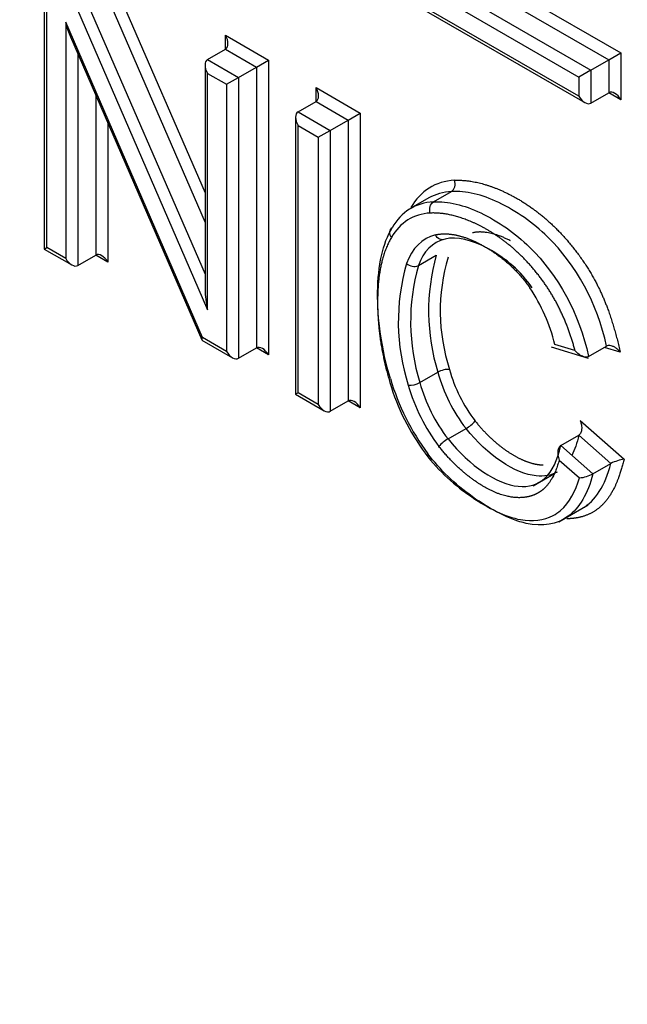
# Model space of a CAD drawing. Units: millimetres. Extents: x 0 to 210, y 0 to 297.
# Drawn here: x 37 to 38, y 262 to 263 of the extents above; entities that cross this region are included whole.
import ezdxf

# ---------------------------------------------------------------- set-up
doc = ezdxf.new("R2010")
doc.units = ezdxf.units.MM
doc.layers.add('A8B4N0B000', color=7, linetype='Continuous')
doc.layers.add('Default', color=7, linetype='Continuous')

# ---------------------------------------------------------------- blocks, each defined once
blk = doc.blocks.new('SE7')
at = {"layer": 'A8B4N0B000', "color": 7, "linetype": 'Continuous'}
for p, q in [((18.83315, 29.46451), (18.92552, 29.25152)), ((19.17669, 29.46495), (19.3179, 29.38343)), ((18.77382, 29.45957), (18.77382, 29.19833)), ((18.82447, 29.45646), (18.92552, 29.22345)), ((19.16538, 29.45842), (19.30659, 29.3769)), ((18.77617, 29.19968), (18.77617, 29.45168)), ((18.8075, 29.44666), (18.92552, 29.17452)), ((19.14841, 29.44862), (19.28962, 29.3671)), ((18.79882, 29.43861), (18.92786, 29.14105)), ((19.1371, 29.44209), (19.2783, 29.36057)), ((19.11571, 29.43368), (19.28396, 29.33655)), ((19.2783, 29.34252), (19.11805, 29.43504)), ((18.92309, 29.11485), (18.79405, 29.41241)), ((18.79405, 29.41241), (18.79405, 29.18935)), ((18.79843, 29.39852), (18.92239, 29.11267)), ((18.94483, 29.38697), (18.94483, 29.40003)), ((18.94483, 29.40003), (18.98534, 29.37664)), ((18.80537, 29.38253), (18.80537, 29.18282)), ((18.92786, 29.37717), (18.94483, 29.38697)), ((18.94483, 29.38697), (18.97403, 29.37011)), ((19.30659, 29.3769), (19.3179, 29.38343)), ((19.3179, 29.38343), (19.3179, 29.33925)), ((18.92552, 29.37199), (18.92552, 29.15954)), ((18.92786, 29.37717), (18.95706, 29.36031)), ((18.97403, 29.37011), (18.98534, 29.37664)), ((18.98534, 29.37664), (18.98534, 29.09851)), ((19.28962, 29.3671), (19.30659, 29.3769)), ((19.30659, 29.3769), (19.30659, 29.34578)), ((18.92786, 29.36411), (18.94574, 29.35378)), ((18.92786, 29.14105), (18.92786, 29.36411)), ((18.95706, 29.36031), (18.97403, 29.37011)), ((18.97403, 29.37011), (18.97403, 29.10504)), ((19.28962, 29.3671), (19.2783, 29.36057)), ((19.28962, 29.3671), (19.28962, 29.33599)), ((18.94574, 29.35378), (18.95706, 29.36031)), ((18.94574, 29.35378), (18.94574, 29.10177)), ((18.95706, 29.36031), (18.95706, 29.09524)), ((19.2783, 29.36057), (19.2783, 29.34252)), ((18.82234, 29.34339), (18.82234, 29.19262)), ((19.03029, 29.33763), (19.03029, 29.35069)), ((19.03029, 29.35069), (19.07199, 29.32662)), ((19.28962, 29.33599), (19.30659, 29.34578)), ((19.3179, 29.33925), (19.30659, 29.34578)), ((19.01332, 29.32783), (19.03029, 29.33763)), ((19.03029, 29.33763), (19.06068, 29.32008)), ((19.01332, 29.32783), (19.0437, 29.31029)), ((19.06068, 29.32008), (19.07199, 29.32662)), ((19.07199, 29.32662), (19.07199, 29.04848)), ((18.83365, 29.3173), (18.83365, 29.18609)), ((19.01098, 29.32265), (19.01098, 29.06141)), ((19.01332, 29.31476), (19.03239, 29.30375)), ((19.01332, 29.06276), (19.01332, 29.31476)), ((19.0437, 29.31029), (19.06068, 29.32008)), ((19.06068, 29.32008), (19.06068, 29.05501)), ((19.03239, 29.30375), (19.0437, 29.31029)), ((19.0437, 29.31029), (19.0437, 29.04522)), ((19.03239, 29.30375), (19.03239, 29.05175)), ((19.14103, 29.24285), (19.15801, 29.25265)), ((19.13679, 29.24653), (19.11982, 29.23674)), ((18.77382, 29.19833), (18.77617, 29.19968)), ((18.77382, 29.19833), (18.79971, 29.18338)), ((18.79405, 29.18935), (18.77617, 29.19968)), ((18.80537, 29.18282), (18.82234, 29.19262)), ((18.83365, 29.18609), (18.82234, 29.19262)), ((19.12679, 29.18282), (19.14376, 29.19262)), ((18.92261, 29.11243), (18.9514, 29.0958)), ((18.94574, 29.10177), (18.92309, 29.11485)), ((18.95706, 29.09524), (18.97403, 29.10504)), ((18.98534, 29.09851), (18.97403, 29.10504)), ((19.25205, 29.10596), (19.28715, 29.09535)), ((19.2746, 29.10253), (19.25566, 29.10826)), ((19.2875, 29.09689), (19.30448, 29.10668)), ((19.31723, 29.10109), (19.3025, 29.10554)), ((19.12822, 29.07235), (19.14519, 29.08215)), ((19.01332, 29.06276), (19.01098, 29.06141)), ((19.01098, 29.06141), (19.03805, 29.04578)), ((19.03239, 29.05175), (19.01332, 29.06276)), ((19.0437, 29.04522), (19.06068, 29.05501)), ((19.07199, 29.04848), (19.06068, 29.05501)), ((19.27951, 29.03641), (19.32105, 29.00007)), ((19.1548, 29.01918), (19.17177, 29.02897)), ((19.26115, 29.01287), (19.27813, 29.02267)), ((19.27813, 29.02267), (19.30851, 28.99608)), ((19.26115, 29.01287), (19.29154, 28.98628)), ((19.25964, 28.99924), (19.27887, 28.98241)), ((19.29154, 28.98628), (19.30851, 28.99608)), ((19.23518, 28.97487), (19.25454, 28.98605)), ((19.25931, 28.94079), (19.28707, 28.95682))]:
    blk.add_line(p, q, dxfattribs=at)
for centre, radius, start, end in [((19.30356, 29.12971), 0.19568, 163.67429, 197.83561), ((19.12266, 29.1918), 0.00988, 225.77399, 294.69553), ((19.33161, 29.1398), 0.19513, 164.29438, 197.18305), ((19.32773, 29.13989), 0.18026, 163.62189, 197.81946), ((19.31464, 29.13), 0.19513, 164.29438, 197.18305), ((19.09191, 29.06768), 0.16871, 13.91784, 33.83054), ((19.29374, 29.12304), 0.14286, 195.55582, 217.45225), ((19.31443, 29.13862), 0.22295, 196.29673, 216.75809), ((19.29129, 29.12197), 0.15144, 195.24303, 217.88464), ((19.30553, 29.13313), 0.21434, 196.48672, 216.50651), ((19.11822, 29.09031), 0.02055, 267.38967, 299.10823), ((19.28306, 29.11669), 0.17228, 195.79914, 217.42765), ((19.27432, 29.11217), 0.15143, 195.24285, 217.88481), ((19.15628, 29.0561), 0.03124, 299.74003, 320.35991), ((19.17199, 28.99004), 0.03383, 120.5372, 139.56553), ((19.33029, 28.94927), 0.05163, 100.30448, 114.94964), ((19.27572, 29.01533), 0.03308, 275.46769, 298.5823)]:
    blk.add_arc(centre, radius, start, end, dxfattribs=at)
for centre, major_axis, ratio, start_param, end_param in [((24.12091, 32.08314), (-11.96492, 0), 0.57735, 0.244072, 1.198128), ((18.79971, 29.41568), (-0.00518, 0.02499), 0.243842, 1.651162, 2.275829), ((18.93917, 29.39677), (0.00566, -0.0098), 0.57735, 0.000004, 1.570796), ((18.93352, 29.36737), (0.00566, -0.0098), 0.57735, 3.141597, 4.712389), ((19.02463, 29.34742), (0.00566, -0.0098), 0.57735, 0.000002, 1.570796), ((19.28396, 29.34578), (0.00566, -0.0098), 0.57735, 4.712389, 6.283185), ((19.31224, 29.33599), (-0.00566, 0.0098), 0.57735, 4.712389, 6.283185), ((19.01898, 29.31803), (0.00566, -0.0098), 0.57735, 3.141595, 4.712389), ((19.20865, 29.13514), (0.0702, -0.12159), 0.57735, 2.85739, 3.467007), ((19.20299, 29.13187), (0.0662, -0.11466), 0.57735, 2.85739, 3.141593), ((19.18602, 29.12207), (0.0662, -0.11466), 0.57735, 2.85739, 3.467581), ((19.18036, 29.11881), (0.0622, -0.10774), 0.57735, 2.85739, 3.468217), ((19.18681, 29.11625), (0.05297, -0.09175), 0.57735, 2.980966, 3.604021), ((19.19246, 29.11952), (0.04897, -0.08482), 0.57735, 2.980966, 3.60391), ((18.82799, 29.18282), (-0.00566, 0.0098), 0.57735, 4.712389, 6.283185), ((18.79971, 29.19262), (-0.00566, 0.0098), 0.57735, 1.570796, 3.141593), ((18.93352, 29.14431), (0.00518, -0.02499), 0.243842, 4.007356, 4.792754), ((18.92875, 29.11812), (0.00627, 0.00559), 0.243842, 2.43656, 3.061227), ((18.9514, 29.10504), (-0.00566, 0.0098), 0.57735, 1.570796, 3.141595), ((18.97968, 29.09524), (-0.00566, 0.0098), 0.57735, 4.712389, 6.283185), ((19.15046, 29.08148), (-0.0077, -0.00216), 0.326315, 3.800021, 5.370545), ((19.06633, 29.04522), (-0.00566, 0.0098), 0.57735, 4.712389, 6.283185), ((19.03805, 29.05501), (-0.00566, 0.0098), 0.57735, 1.570796, 3.141593)]:
    blk.add_ellipse(centre, major_axis=major_axis, ratio=ratio, start_param=start_param, end_param=end_param, dxfattribs=at)
for points, degree, knots in [([(12.43986, 30.34083), (12.46589, 30.28218), (12.51747, 30.16599), (12.6039, 29.9949), (12.69549, 29.82829), (12.79244, 29.66631), (12.89412, 29.50894), (13.0001, 29.35619), (13.10991, 29.20806), (13.22313, 29.06453), (13.33933, 28.92559), (13.4581, 28.79119), (13.57904, 28.66131), (13.70176, 28.5359), (13.82589, 28.41491), (13.95106, 28.29828), (14.07694, 28.18596), (14.20318, 28.07787), (14.32947, 27.97395), (14.4555, 27.87412), (14.58097, 27.77832), (14.70561, 27.68645), (14.82913, 27.59845), (14.95129, 27.51422), (15.11797, 27.40287), (15.33403, 27.26533), (16.06467, 26.82936), (17.02553, 26.37449), (18.12322, 25.98629), (18.72453, 25.80261), (19.22413, 25.66537), (19.56575, 25.58523), (19.73656, 25.54516)], 3, [0, 0, 0, 0, 0.027392, 0.054268, 0.08063, 0.106476, 0.131807, 0.156623, 0.180924, 0.20471, 0.22798, 0.250735, 0.272974, 0.294699, 0.315907, 0.336601, 0.356779, 0.376441, 0.395588, 0.41422, 0.432336, 0.449936, 0.467021, 0.48359, 0.499644, 0.533617, 0.567591, 0.774166, 0.855529, 0.903682, 0.951839, 1, 1, 1, 1]), ([(19.70865, 25.43865), (19.61286, 25.46073), (19.4219, 25.50474), (19.14016, 25.57587), (18.86319, 25.65031), (18.59135, 25.72834), (18.32469, 25.80972), (18.06333, 25.89435), (17.80734, 25.98211), (17.5568, 26.07287), (17.31181, 26.1665), (17.07241, 26.26289), (16.83866, 26.36191), (16.61063, 26.46343), (16.38834, 26.56734), (16.17185, 26.67351), (15.96118, 26.78184), (15.75635, 26.89219), (15.44647, 27.06702), (15.04834, 27.31143), (14.58579, 27.63223), (14.168, 27.95943), (13.79375, 28.29079), (13.46153, 28.62422), (13.1697, 28.95783), (12.91618, 29.28985), (12.69968, 29.61879), (12.51554, 29.94287), (12.41734, 30.15923), (12.36903, 30.26564)], 3, [0, 0, 0, 0, 0.026768, 0.053366, 0.079796, 0.106057, 0.132149, 0.158073, 0.183827, 0.209413, 0.23483, 0.260078, 0.285157, 0.310067, 0.334809, 0.359382, 0.383786, 0.408021, 0.432087, 0.496231, 0.558741, 0.619617, 0.678859, 0.736468, 0.792442, 0.846783, 0.899489, 0.950562, 1, 1, 1, 1]), ([(12.88323, 29.95768), (12.89353, 29.94072), (12.91411, 29.90684), (12.94581, 29.85626), (12.97806, 29.80596), (13.01091, 29.75594), (13.04434, 29.7062), (13.07835, 29.65675), (13.11293, 29.60758), (13.14806, 29.55871), (13.18376, 29.51012), (13.21999, 29.46182), (13.25677, 29.41381), (13.29408, 29.3661), (13.33192, 29.31868), (13.37027, 29.27156), (13.40914, 29.22474), (13.44851, 29.17822), (13.48837, 29.13199), (13.52873, 29.08607), (13.56957, 29.04045), (13.61088, 28.99513), (13.65267, 28.95011), (13.69491, 28.90541), (13.73762, 28.861), (13.78077, 28.8169), (13.82436, 28.77311), (13.86839, 28.72963), (13.91284, 28.68646), (13.95772, 28.6436), (14.00301, 28.60104), (14.0487, 28.5588), (14.0948, 28.51687), (14.14129, 28.47525), (14.18817, 28.43394), (14.23543, 28.39294), (14.30047, 28.3374), (14.38417, 28.26758), (14.48773, 28.18393), (14.59349, 28.10117), (14.70142, 28.0193), (14.81151, 27.93836), (14.92373, 27.85836), (15.03806, 27.77932), (15.15448, 27.70125), (15.27297, 27.62418), (15.39351, 27.54812), (15.51606, 27.47309), (15.64061, 27.39911), (15.76713, 27.32619), (15.8956, 27.25436), (16.02598, 27.18362), (16.15827, 27.11401), (16.29242, 27.04552), (16.42841, 26.97819), (16.56621, 26.91201), (16.7058, 26.84702), (16.84714, 26.78323), (16.99022, 26.72064), (17.13499, 26.65929), (17.28143, 26.59917), (17.42951, 26.54031), (17.57921, 26.48273), (17.73048, 26.42643), (17.8833, 26.37143), (18.03763, 26.31774), (18.19344, 26.26538), (18.35071, 26.21436), (18.50939, 26.16469), (18.66949, 26.11641), (18.83085, 26.06941), (18.93947, 26.03927), (18.9938, 26.02419)], 3, [0, 0, 0, 0, 0.009952, 0.019877, 0.029775, 0.039646, 0.049491, 0.059309, 0.0691, 0.078865, 0.088603, 0.098314, 0.107999, 0.117657, 0.127289, 0.136894, 0.146473, 0.156025, 0.165551, 0.175051, 0.184524, 0.193971, 0.203391, 0.212786, 0.222154, 0.231496, 0.240811, 0.250101, 0.259364, 0.268601, 0.277813, 0.286998, 0.296157, 0.30529, 0.314397, 0.323479, 0.332534, 0.351488, 0.370446, 0.389409, 0.408376, 0.427349, 0.446327, 0.46531, 0.484299, 0.503293, 0.522294, 0.541301, 0.560315, 0.579336, 0.598363, 0.617398, 0.636441, 0.655491, 0.67455, 0.693616, 0.712691, 0.731775, 0.750868, 0.76997, 0.789082, 0.808203, 0.827334, 0.846475, 0.865627, 0.884789, 0.903963, 0.923147, 0.942343, 0.96155, 0.980769, 1, 1, 1, 1]), ([(18.97297, 25.94148), (18.88186, 25.96718), (18.70102, 26.01819), (18.43615, 26.09902), (18.17862, 26.18202), (17.92873, 26.26731), (17.68636, 26.35458), (17.4515, 26.44364), (17.2241, 26.53428), (17.0041, 26.62631), (16.79143, 26.71952), (16.586, 26.81373), (16.38772, 26.90875), (16.1965, 27.00441), (16.01223, 27.10053), (15.83479, 27.19696), (15.64309, 27.3054), (15.42983, 27.43176), (15.18911, 27.58265), (14.93506, 27.75213), (14.67038, 27.94122), (14.39811, 28.15097), (14.12165, 28.38237), (13.84484, 28.63636), (13.57168, 28.91374), (13.30742, 29.21537), (13.05429, 29.54122), (12.90774, 29.77037), (12.83257, 29.88791)], 3, [0, 0, 0, 0, 0.032207, 0.063924, 0.09515, 0.125884, 0.156128, 0.185881, 0.215143, 0.243915, 0.272195, 0.299985, 0.327284, 0.354091, 0.380408, 0.406235, 0.43157, 0.465753, 0.503434, 0.544614, 0.589293, 0.63747, 0.689146, 0.74432, 0.802993, 0.865164, 0.930833, 1, 1, 1, 1]), ([(15.05415, 29.73461), (15.07471, 29.69311), (15.11585, 29.61009), (15.18711, 29.48729), (15.26527, 29.36595), (15.35091, 29.24634), (15.44373, 29.12857), (15.54366, 29.01283), (15.74047, 28.80353), (16.0676, 28.51563), (16.57011, 28.18043), (17.14379, 27.88818), (17.64796, 27.69583), (18.06406, 27.56879), (18.38056, 27.48545), (18.76099, 27.40101), (19.04224, 27.35613), (19.19239, 27.33217)], 3, [0, 0, 0, 0, 0.035686, 0.071374, 0.107062, 0.142751, 0.178442, 0.214133, 0.249825, 0.375612, 0.500064, 0.622112, 0.75031, 0.798062, 0.855596, 0.92291, 1, 1, 1, 1]), ([(19.16781, 27.15901), (19.14449, 27.16266), (19.09886, 27.16979), (19.03222, 27.18083), (18.96882, 27.19175), (18.90868, 27.20252), (18.85179, 27.21307), (18.79813, 27.22334), (18.74772, 27.23329), (18.70053, 27.24286), (18.65655, 27.25201), (18.61579, 27.26068), (18.57823, 27.26885), (18.54386, 27.27647), (18.51267, 27.2835), (18.48465, 27.28993), (18.45979, 27.29571), (18.32188, 27.32823), (18.08171, 27.39092), (17.62304, 27.53204), (17.09104, 27.73788), (16.60563, 27.98508), (16.25533, 28.20205), (16.01359, 28.37271), (15.78224, 28.55873), (15.57698, 28.7475), (15.38246, 28.95391), (15.23012, 29.14275), (15.11331, 29.31186), (15.03717, 29.43663), (14.98598, 29.52934), (14.96025, 29.58049), (14.95014, 29.60059)], 3, [0, 0, 0, 0, 0.011747, 0.022989, 0.033719, 0.043932, 0.053627, 0.062801, 0.071448, 0.079568, 0.087156, 0.09421, 0.100728, 0.106707, 0.112146, 0.117042, 0.121394, 0.125201, 0.189621, 0.249694, 0.378231, 0.499905, 0.561543, 0.624667, 0.682268, 0.75023, 0.807733, 0.874857, 0.920542, 0.956482, 0.982911, 1, 1, 1, 1]), ([(19.15801, 29.25265), (19.15949, 29.25351), (19.16067, 29.25514), (19.16175, 29.25905), (19.16166, 29.2613), (19.16094, 29.26322)], 3, [0, 0, 0, 0, 0.5, 0.5, 1, 1, 1, 1]), ([(19.16094, 29.26322), (19.1823, 29.26408), (19.20754, 29.2524), (19.23369, 29.2403), (19.25585, 29.2186), (19.26755, 29.20715), (19.27774, 29.19331), (19.28814, 29.17919), (19.29582, 29.16406), (19.30911, 29.13787), (19.31723, 29.10109)], 2, [0, 0, 0, 0.25, 0.25, 0.5, 0.5, 0.625, 0.625, 0.75, 0.75, 1, 1, 1]), ([(19.30448, 29.10668), (19.29557, 29.14704), (19.27099, 29.19232), (19.22746, 29.22855), (19.19385, 29.24826), (19.17172, 29.25321), (19.15801, 29.25265)], 3, [0, 0, 0, 0, 0.5, 0.625, 0.75, 1, 1, 1, 1]), ([(19.1381, 29.23229), (19.13738, 29.2342), (19.13729, 29.23645), (19.13838, 29.24036), (19.13955, 29.242), (19.14103, 29.24285)], 3, [0, 0, 0, 0, 0.5, 0.5, 1, 1, 1, 1]), ([(19.14103, 29.24285), (19.15475, 29.24341), (19.17687, 29.23846), (19.21049, 29.21875), (19.25402, 29.18252), (19.2786, 29.13724), (19.2875, 29.09689)], 3, [0, 0, 0, 0, 0.25, 0.375, 0.5, 1, 1, 1, 1]), ([(19.2746, 29.10253), (19.27109, 29.11615), (19.2658, 29.12915), (19.26024, 29.1428), (19.25303, 29.15491), (19.24579, 29.16706), (19.23651, 29.17824), (19.22758, 29.189), (19.21744, 29.19798), (19.19847, 29.21478), (19.17674, 29.22408), (19.15589, 29.233), (19.1381, 29.23229)], 2, [0, 0, 0, 0.125, 0.125, 0.25, 0.25, 0.375, 0.375, 0.5, 0.5, 0.75, 0.75, 1, 1, 1]), ([(19.10044, 29.07605), (19.09198, 29.10394), (19.08411, 29.16147), (19.09326, 29.20392), (19.1021, 29.21846)], 3, [0, 0, 0, 0, 0.5, 1, 1, 1, 1]), ([(19.1021, 29.21846), (19.10062, 29.21759), (19.09969, 29.21611), (19.09946, 29.21273), (19.10017, 29.21085), (19.10149, 29.20932)], 3, [0, 0, 0, 0, 0.5, 0.5, 1, 1, 1, 1]), ([(19.14299, 29.21171), (19.15243, 29.21389), (19.16414, 29.21112), (19.17503, 29.20855), (19.18741, 29.20178), (19.20007, 29.19485), (19.21093, 29.18534), (19.223, 29.17477), (19.23205, 29.1616)], 2, [0, 0, 0, 0.25, 0.25, 0.5, 0.5, 0.75, 0.75, 1, 1, 1]), ([(19.10149, 29.20932), (19.08835, 29.18773), (19.08834, 29.14833), (19.08832, 29.11077), (19.1, 29.0723)], 2, [0, 0, 0, 0.5, 0.5, 1, 1, 1]), ([(19.15195, 29.20777), (19.15047, 29.20691), (19.14865, 29.20684), (19.14533, 29.2083), (19.14386, 29.20982), (19.14299, 29.21171)], 3, [0, 0, 0, 0, 0.5, 0.5, 1, 1, 1, 1]), ([(19.23433, 29.16158), (19.229, 29.16934), (19.217, 29.18318), (19.18447, 29.20547), (19.1631, 29.21034), (19.15195, 29.20777)], 3, [0, 0, 0, 0, 0.25, 0.5, 1, 1, 1, 1]), ([(19.2875, 29.09689), (19.28698, 29.09667), (19.28588, 29.09621), (19.28376, 29.09634), (19.2812, 29.09716), (19.27783, 29.09909), (19.27581, 29.10124), (19.2746, 29.10253)], 3, [0, 0, 0, 0, 0.130658, 0.271264, 0.428461, 0.658778, 1, 1, 1, 1]), ([(19.31723, 29.10109), (19.31644, 29.10199), (19.31496, 29.10368), (19.31237, 29.10559), (19.30991, 29.10677), (19.30771, 29.10727), (19.30584, 29.10726), (19.3049, 29.10687), (19.30448, 29.10668)], 3, [0, 0, 0, 0, 0.23553, 0.44132, 0.618406, 0.768426, 0.894089, 1, 1, 1, 1]), ([(19.18033, 29.03617), (19.1949, 29.01788), (19.21199, 29.00665), (19.22054, 29.00103), (19.2287, 28.99794), (19.2372, 28.99472), (19.24454, 28.99459)], 2, [0, 0, 0, 0.5, 0.5, 0.75, 0.75, 1, 1, 1]), ([(19.27951, 29.03641), (19.27985, 29.03546), (19.28047, 29.03372), (19.28086, 29.0312), (19.28096, 29.02918), (19.28073, 29.02687), (19.27999, 29.02436), (19.27869, 29.02318), (19.27813, 29.02267)], 3, [0, 0, 0, 0, 0.199431, 0.364629, 0.495818, 0.593488, 0.823721, 1, 1, 1, 1]), ([(19.25777, 28.98791), (19.25207, 28.98462), (19.22768, 28.98021), (19.1924, 29.00306), (19.17177, 29.02897)], 3, [0, 0, 0, 0, 0.27158, 1, 1, 1, 1]), ([(19.1548, 29.01918), (19.17543, 28.99326), (19.22683, 28.95998), (19.25511, 28.98455), (19.26115, 29.01287)], 3, [0, 0, 0, 0, 0.5, 1, 1, 1, 1]), ([(19.25964, 28.99924), (19.25442, 28.97976), (19.24418, 28.97121), (19.23862, 28.96657), (19.23114, 28.96476), (19.22382, 28.96299), (19.21537, 28.96416), (19.19889, 28.96645), (19.18024, 28.97945), (19.16201, 28.99217), (19.14624, 29.01198)], 2, [0, 0, 0, 0.25, 0.25, 0.375, 0.375, 0.5, 0.5, 0.75, 0.75, 1, 1, 1]), ([(19.26115, 29.01287), (19.26083, 29.01263), (19.26013, 29.01211), (19.25932, 29.01081), (19.25868, 29.00908), (19.25823, 29.00682), (19.25837, 29.00339), (19.25914, 29.00086), (19.25964, 28.99924)], 3, [0, 0, 0, 0, 0.09627, 0.206334, 0.333283, 0.47914, 0.664508, 1, 1, 1, 1]), ([(19.13324, 29.00562), (19.14644, 28.98808), (19.17699, 28.96187), (19.22085, 28.93932), (19.24516, 28.94233), (19.2539, 28.94688)], 3, [0, 0, 0, 0, 0.360442, 0.720884, 1, 1, 1, 1]), ([(19.26803, 28.94611), (19.25738, 28.93831), (19.23741, 28.93501), (19.20429, 28.94731), (19.16783, 28.97005), (19.14734, 28.98987), (19.13581, 29.0052)], 3, [0, 0, 0, 0, 0.3333334, 0.5000001, 0.6666667, 1, 1, 1, 1]), ([(19.32105, 29.00007), (19.31734, 28.98553), (19.31278, 28.97551), (19.30729, 28.96346), (19.29989, 28.95635), (19.29202, 28.94879), (19.28107, 28.94571), (19.27429, 28.94381), (19.26685, 28.9438)], 2, [0, 0, 0, 0.275566, 0.275566, 0.551131, 0.551131, 0.826697, 0.826697, 1, 1, 1]), ([(19.2539, 28.94688), (19.25644, 28.94821), (19.26787, 28.9559), (19.27498, 28.96987), (19.27887, 28.9824)], 3, [0, 0, 0, 0, 0.208751, 1, 1, 1, 1])]:
    blk.add_open_spline(points, degree=degree, knots=knots, dxfattribs=at)
for points, degree in [([(19.21379, 29.20605), (19.19261, 29.217), (19.17786, 29.21361)], 2), ([(19.27813, 29.02267), (19.27653, 29.01521), (19.27438, 29.00887), (19.27171, 29.00361)], 3), ([(19.28123, 28.95344), (19.29378, 28.9607), (19.3031, 28.9749), (19.30851, 28.99608)], 3), ([(19.29154, 28.98628), (19.28669, 28.96728), (19.27869, 28.9539), (19.26803, 28.94611)], 3)]:
    blk.add_open_spline(points, degree=degree, dxfattribs=at)

msp = doc.modelspace()

# ---------------------------------------------------------------- block references
at = {"layer": 'Default', "color": 7}
msp.add_blockref('SE7', (18.29256, 233.63551), dxfattribs=at)

doc.saveas('drawing.dxf')
